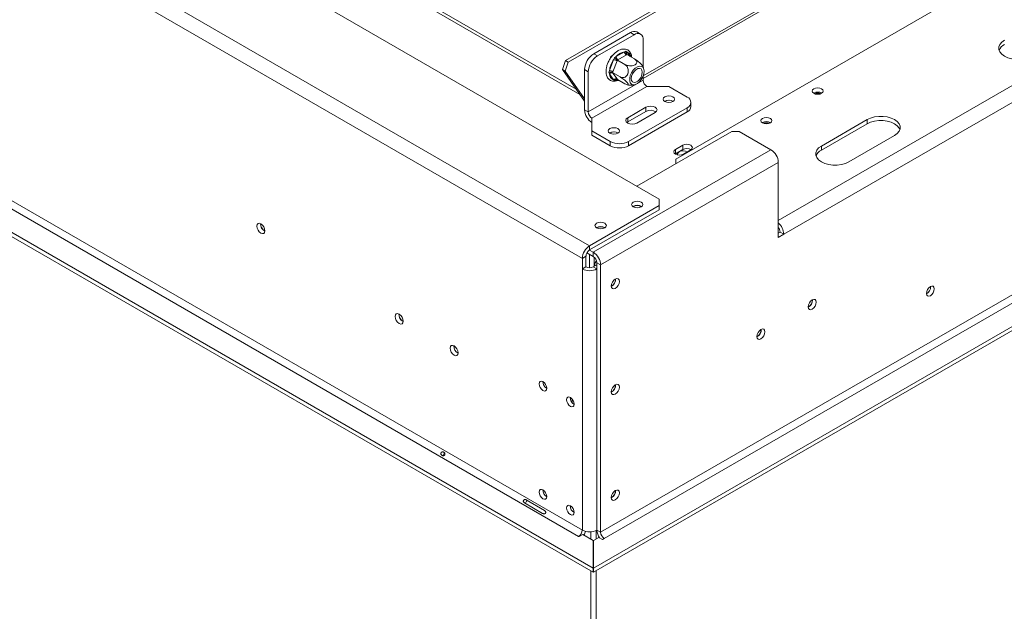
# Model space of a CAD drawing. Units: millimetres. Extents: x 432 to 4964, y 215 to 3923.
# Drawn here: x 4380 to 4760, y 915 to 1143 of the extents above; entities that cross this region are included whole.
import ezdxf

# ---------------------------------------------------------------- set-up
doc = ezdxf.new("R2010")
doc.units = ezdxf.units.MM
doc.header["$LTSCALE"] = 20

msp = doc.modelspace()

# ---------------------------------------------------------------- linework, layer by layer
at = {"color": 7, "linetype": 'Continuous', "lineweight": 15}
for p, q in [((4626.96, 1074.06), (3322.35, 1827.2)), ((4600.09, 1056.1), (3291.24, 1811.69)), ((3288.41, 1806.79), (4597.27, 1051.2)), ((3265.85, 1702.64), (4601.44, 931.62)), ((3265.85, 1701.01), (4601.44, 929.99)), ((3287, 1699.41), (4595.85, 943.83)), ((3288.41, 1701.86), (4597.27, 946.28)), ((4633.33, 1089.49), (4919.35, 1254.61)), ((4962.44, 1226.41), (4675.05, 1060.51)), ((4590.8, 1127.6), (4751.94, 1220.62)), ((4591.86, 1126.98), (4753.01, 1220.01)), ((4620.78, 1120.62), (4759.46, 1200.67)), ((4456.73, 1196.33), (4594.86, 1116.59)), ((4456.73, 1195.11), (4596.31, 1114.53)), ((4615.83, 1138.37), (4601.68, 1130.21)), ((4617.24, 1137.55), (4603.1, 1129.39)), ((4617.24, 1137.55), (4615.83, 1138.37)), ((4619.74, 1137.8), (4618.33, 1138.62)), ((4620.78, 1124.84), (4620.78, 1135.51)), ((4601.68, 1130.21), (4603.1, 1129.39)), ((4607.91, 1128.13), (4608.31, 1129.17)), ((4608.31, 1129.17), (4608.91, 1129.52)), ((4608.31, 1129.17), (4608.52, 1129.05)), ((4609.74, 1128.63), (4610.33, 1129.11)), ((4610.33, 1129.11), (4613.55, 1130.97)), ((4614.26, 1129.75), (4611.03, 1127.89)), ((4613.55, 1130.97), (4614.11, 1131.15)), ((4614.11, 1131.15), (4614.53, 1130.89)), ((4614.5, 1129.89), (4614.26, 1129.75)), ((4614.5, 1129.89), (4617.4, 1128.22)), ((4589.57, 1124.13), (4590.8, 1127.6)), ((4590.63, 1123.51), (4591.86, 1126.98)), ((4590.8, 1127.6), (4591.86, 1126.98)), ((4607.73, 1123.74), (4609.34, 1127.89)), ((4610.66, 1127.43), (4609.05, 1123.27)), ((4609.34, 1127.89), (4609.74, 1128.63)), ((4610.78, 1127.75), (4610.66, 1127.43)), ((4611.03, 1127.89), (4610.78, 1127.75)), ((4610.78, 1127.75), (4613.69, 1126.07)), ((4590.63, 1123.51), (4589.57, 1124.13)), ((4589.57, 1124.13), (4598.15, 1111.91)), ((4590.63, 1123.51), (4598.15, 1112.81)), ((4599.56, 1123.27), (4598.15, 1124.08)), ((4598.15, 1108.57), (4598.15, 1124.08)), ((4599.56, 1107.75), (4599.56, 1123.27)), ((4606.45, 1124.39), (4606.55, 1124.64)), ((4606.45, 1124.39), (4606.51, 1124.35)), ((4607.56, 1123), (4607.73, 1123.74)), ((4607.73, 1122.43), (4607.56, 1123)), ((4609.34, 1120.14), (4607.73, 1122.43)), ((4609.05, 1123.27), (4608.93, 1122.96)), ((4608.93, 1122.96), (4611.83, 1121.28)), ((4608.93, 1122.96), (4609.05, 1122.78)), ((4609.05, 1122.78), (4610.66, 1120.49)), ((4620.78, 1120), (4620.78, 1121.79)), ((4620.78, 1120), (4599.56, 1107.75)), ((4622.19, 1117.55), (4600.98, 1105.3)), ((4609.74, 1119.89), (4609.34, 1120.14)), ((4610.33, 1120.05), (4609.74, 1119.89)), ((4610.66, 1120.49), (4610.78, 1120.32)), ((4610.78, 1120.32), (4613.69, 1118.64)), ((4622.19, 1117.55), (4630.68, 1117.55)), ((4630.68, 1117.55), (4637.75, 1113.47)), ((4686.61, 1115.06), (4686.51, 1115)), ((4629.19, 1111.87), (4629.06, 1111.79)), ((4639.21, 1109.79), (4639.21, 1111.42)), ((4598.15, 1108.57), (4599.56, 1107.75)), ((4604.34, 945.46), (4884.23, 1107.04)), ((4621.84, 1109.59), (4614.77, 1105.51)), ((4621.84, 1107.95), (4614.77, 1103.87)), ((4637.75, 1109.38), (4615.12, 1096.32)), ((4637.75, 1107.75), (4615.12, 1094.69)), ((4618.3, 1103.46), (4625.37, 1107.55)), ((4621.84, 1107.95), (4621.84, 1109.59)), ((4637.75, 1107.75), (4637.75, 1109.38)), ((4600.98, 1105.3), (4600.98, 1100.4)), ((4885.64, 1104.59), (4605.75, 943.01)), ((4614.77, 1103.87), (4614.47, 1103.67)), ((4614.77, 1103.87), (4614.77, 1105.51)), ((4666.81, 1103.63), (4666.71, 1103.57)), ((4689.54, 1094.59), (4707.22, 1104.8)), ((4689.54, 1092.96), (4707.22, 1103.16)), ((4707.22, 1103.16), (4707.22, 1104.8)), ((4600.98, 1100.4), (4608.05, 1096.32)), ((4600.98, 1098.77), (4600.98, 1100.4)), ((4600.98, 1098.77), (4608.05, 1094.69)), ((4601.53, 931.6), (4893.42, 1100.1)), ((4607.98, 1099.63), (4607.84, 1099.54)), ((4618.3, 1079.06), (4655, 1100.25)), ((4655, 1100.25), (4657.83, 1100.25)), ((4657.83, 1100.25), (4670.1, 1093.17)), ((4717.83, 1098.67), (4700.15, 1088.47)), ((4601.53, 929.96), (4893.42, 1098.47)), ((4608.05, 1094.69), (4608.05, 1096.32)), ((4615.12, 1096.32), (4615.12, 1094.69)), ((4633.19, 1093.24), (4636.01, 1094.87)), ((4636.01, 1093.24), (4636.01, 1094.87)), ((4601.51, 1053.57), (4670.1, 1093.17)), ((4633.19, 1091.61), (4633.06, 1091.52)), ((4633.19, 1091.61), (4633.19, 1093.24)), ((4636.01, 1093.24), (4633.19, 1091.61)), ((4639.13, 1093.08), (4636.3, 1091.44)), ((4689.54, 1092.96), (4689.54, 1094.59)), ((4604.34, 1048.67), (4672.93, 1088.27)), ((4633.33, 1087.86), (4633.33, 1089.49)), ((4633.33, 1087.86), (4633.43, 1087.8)), ((4633.33, 1087.74), (4633.33, 1087.86)), ((4672.93, 1088.27), (4672.93, 1059.28)), ((4626.96, 1071.61), (4626.96, 1074.06)), ((4600.09, 1056.1), (4626.96, 1071.61)), ((4600.09, 1054.47), (4626.96, 1069.98)), ((4626.96, 1069.98), (4626.96, 1071.61)), ((4672.93, 1060.91), (4673.63, 1061.32)), ((4673.63, 1061.32), (4675.05, 1060.51)), ((4675.05, 1060.51), (4672.93, 1059.28)), ((4601.51, 1051.94), (4599.06, 1053.35)), ((4601.51, 1053.57), (4600.02, 1054.43)), ((4600.09, 1054.47), (4600.09, 1056.1)), ((4601.51, 1051.94), (4601.51, 1053.57)), ((4598.68, 1052.02), (4597.27, 1051.2)), ((4597.27, 1051.2), (4597.27, 1047.12)), ((4598.68, 1052.02), (4598.68, 1047.94)), ((4600.09, 1052.75), (4600.09, 1047.6)), ((4601.86, 1051.68), (4601.86, 1048.14)), ((4601.86, 1048.87), (4602.57, 1050.09)), ((4602.57, 1050.09), (4602.8, 1050.22)), ((4602.57, 1050.09), (4602.88, 1049.91)), ((4602.92, 1049.49), (4604.34, 1048.67)), ((4602.92, 946.28), (4602.92, 1049.49)), ((4598.68, 1047.94), (4597.27, 1047.12)), ((4597.27, 946.28), (4597.27, 1047.12)), ((4601.51, 1047.94), (4602.92, 1048.75)), ((4601.51, 1047.94), (4602.92, 1047.12)), ((4602.49, 1048.5), (4601.86, 1048.87)), ((4601.86, 1048.14), (4601.86, 1048.87)), ((4602.92, 946.28), (4602.92, 1047.12)), ((4604.34, 945.46), (4604.34, 1048.67)), ((4610.06, 1043.08), (4610.06, 1043.24)), ((4684.59, 1032.46), (4684.45, 1032.38)), ((4664.79, 1021.03), (4664.65, 1020.95)), ((4610.06, 1002.25), (4610.06, 1002.41)), ((4593.35, 995.51), (4593.35, 996.89)), ((4575.57, 957.97), (4582.64, 953.88)), ((4610.06, 961.42), (4610.06, 961.59)), ((4581.95, 952.69), (4574.88, 956.77)), ((4595.85, 943.83), (4595.99, 943.75)), ((4595.99, 943.75), (4597.41, 944.56)), ((4597.41, 944.56), (4601.44, 942.24)), ((4601.53, 942.21), (4603.63, 943.42)), ((4604.34, 945.46), (4602.92, 946.28)), ((4603.63, 943.42), (4605.04, 942.6)), ((4605.04, 942.6), (4605.75, 943.01)), ((4601.44, 942.24), (4601.44, 931.62)), ((4601.53, 931.6), (4601.53, 942.21)), ((4601.44, 929.99), (4601.44, 931.62)), ((4601.53, 929.96), (4601.53, 931.6))]:
    msp.add_line(p, q, dxfattribs=at)
at = {"color": 8, "linetype": 'Continuous', "lineweight": 15}
for p, q in [((4959.66, 1231.34), (4672.93, 1065.81)), ((4620.78, 1121.63), (4760.08, 1202.05)), ((4614.53, 1130.89), (4615.73, 1129.18)), ((4610.79, 1120.31), (4610.33, 1120.05)), ((4600.55, 945.62), (4600.55, 942.75)), ((4602.67, 946.15), (4602.67, 942.87)), ((4600.55, 930.5), (4600.55, 509.98)), ((4602.67, 930.62), (4602.67, 510.51))]:
    msp.add_line(p, q, dxfattribs=at)
at = {"color": 7, "linetype": 'Continuous', "lineweight": 15, "flags": 128}
for points in [[(4770.86, 1129.29), (4769.55, 1128.68), (4768.03, 1128.26), (4766.4, 1128.05), (4764.72, 1128.05), (4763.08, 1128.26), (4761.57, 1128.68), (4760.25, 1129.29), (4759.21, 1130.05), (4758.48, 1130.92), (4758.1, 1131.86), (4758.1, 1132.83), (4758.48, 1133.78), (4759.21, 1134.65), (4760.25, 1135.41)], [(4616.91, 1118.25), (4617.68, 1118.34), (4618.51, 1118.75), (4619.32, 1119.43), (4620.04, 1120.32), (4620.6, 1121.35), (4620.96, 1122.43), (4621.09, 1123.44), (4620.96, 1124.32), (4620.6, 1124.98), (4620.04, 1125.35), (4619.32, 1125.42), (4618.51, 1125.17), (4617.68, 1124.62), (4616.91, 1123.82), (4616.26, 1122.85), (4615.79, 1121.78), (4615.55, 1120.73), (4615.55, 1119.77), (4615.79, 1118.99), (4616.26, 1118.47), (4616.91, 1118.25)], [(4619.36, 1124.57), (4619.93, 1124.35), (4620.29, 1123.83), (4620.42, 1123.06), (4620.29, 1122.15), (4619.93, 1121.2), (4619.36, 1120.33), (4618.67, 1119.64), (4617.93, 1119.21), (4617.24, 1119.1), (4616.68, 1119.32), (4616.31, 1119.85), (4616.18, 1120.61), (4616.31, 1121.52), (4616.68, 1122.47), (4617.24, 1123.35), (4617.93, 1124.04), (4618.67, 1124.46), (4619.36, 1124.57)], [(4632.23, 1113.55), (4631.52, 1113.82), (4630.68, 1113.92), (4629.83, 1113.82), (4629.12, 1113.55), (4628.64, 1113.14), (4628.48, 1112.65), (4628.64, 1112.16), (4629.12, 1111.75), (4629.83, 1111.48), (4630.68, 1111.38), (4631.52, 1111.48), (4632.23, 1111.75), (4632.71, 1112.16), (4632.88, 1112.65), (4632.71, 1113.14), (4632.23, 1113.55)], [(4686.61, 1116.69), (4686.14, 1116.29), (4685.98, 1115.82), (4686.14, 1115.34), (4686.61, 1114.94), (4687.31, 1114.67), (4688.13, 1114.58), (4688.95, 1114.67), (4689.65, 1114.94), (4690.11, 1115.34), (4690.28, 1115.82), (4690.11, 1116.29), (4689.65, 1116.69), (4688.95, 1116.96), (4688.13, 1117.06), (4687.31, 1116.96), (4686.61, 1116.69)], [(4625.37, 1107.55), (4625.91, 1108.02), (4626.1, 1108.57), (4625.91, 1109.12), (4625.37, 1109.59), (4624.56, 1109.9), (4623.6, 1110.01), (4622.65, 1109.9), (4621.84, 1109.59)], [(4614.77, 1105.51), (4614.22, 1105.04), (4614.03, 1104.49), (4614.22, 1103.93), (4614.77, 1103.46), (4615.58, 1103.15), (4616.53, 1103.04), (4617.49, 1103.15), (4618.3, 1103.46)], [(4666.81, 1105.27), (4666.34, 1104.86), (4666.18, 1104.39), (4666.34, 1103.91), (4666.81, 1103.51), (4667.51, 1103.24), (4668.33, 1103.15), (4669.15, 1103.24), (4669.85, 1103.51), (4670.32, 1103.91), (4670.48, 1104.39), (4670.32, 1104.86), (4669.85, 1105.27), (4669.15, 1105.53), (4668.33, 1105.63), (4667.51, 1105.53), (4666.81, 1105.27)], [(4707.22, 1104.8), (4708.53, 1105.4), (4710.05, 1105.82), (4711.68, 1106.04), (4713.36, 1106.04), (4715, 1105.82), (4716.51, 1105.4), (4717.83, 1104.8), (4718.87, 1104.04), (4719.6, 1103.16), (4719.98, 1102.22), (4719.98, 1101.25), (4719.6, 1100.3), (4718.87, 1099.43), (4717.83, 1098.67)], [(4707.22, 1103.16), (4708.53, 1103.77), (4710.05, 1104.19), (4711.68, 1104.4), (4713.36, 1104.4), (4715, 1104.19), (4716.51, 1103.77), (4717.83, 1103.16), (4718.87, 1102.4), (4719.6, 1101.53), (4719.89, 1100.92)], [(4611.02, 1101.3), (4610.3, 1101.58), (4609.46, 1101.67), (4608.62, 1101.58), (4607.91, 1101.3), (4607.43, 1100.89), (4607.26, 1100.4), (4607.43, 1099.92), (4607.91, 1099.51), (4608.62, 1099.23), (4609.46, 1099.13), (4610.3, 1099.23), (4611.02, 1099.51), (4611.5, 1099.92), (4611.66, 1100.4), (4611.5, 1100.89), (4611.02, 1101.3)], [(4636.01, 1094.87), (4636.73, 1095.15), (4637.57, 1095.24), (4638.41, 1095.15), (4639.13, 1094.87), (4639.6, 1094.46), (4639.77, 1093.97), (4639.6, 1093.49), (4639.13, 1093.08)], [(4636.3, 1091.44), (4635.58, 1091.17), (4634.74, 1091.07), (4633.9, 1091.17), (4633.19, 1091.44), (4632.71, 1091.86), (4632.54, 1092.34), (4632.71, 1092.83), (4633.19, 1093.24)], [(4634.67, 1092.38), (4634.22, 1091.99), (4634.06, 1091.52), (4634.18, 1091.11)], [(4700.15, 1088.47), (4698.84, 1087.86), (4697.32, 1087.44), (4695.69, 1087.23), (4694.01, 1087.23), (4692.37, 1087.44), (4690.86, 1087.86), (4689.54, 1088.47), (4688.5, 1089.23), (4687.77, 1090.1), (4687.39, 1091.04), (4687.39, 1092.01), (4687.77, 1092.96), (4688.5, 1093.83), (4689.54, 1094.59)], [(4616.92, 1072.92), (4616.45, 1072.51), (4616.28, 1072.02), (4616.45, 1071.54), (4616.92, 1071.12), (4617.64, 1070.85), (4618.48, 1070.75), (4619.32, 1070.85), (4620.03, 1071.12), (4620.51, 1071.54), (4620.68, 1072.02), (4620.51, 1072.51), (4620.03, 1072.92), (4619.32, 1073.2), (4618.48, 1073.29), (4617.64, 1073.2), (4616.92, 1072.92)], [(4474.72, 1061.85), (4474.61, 1062.6), (4474.27, 1063.38), (4473.76, 1064.06), (4473.17, 1064.54), (4472.57, 1064.75), (4472.07, 1064.65), (4471.73, 1064.26), (4471.61, 1063.64), (4471.73, 1062.89), (4472.07, 1062.11), (4472.57, 1061.43), (4473.17, 1060.95), (4473.76, 1060.74), (4474.27, 1060.84), (4474.61, 1061.23), (4474.72, 1061.85)], [(4602.78, 1064.76), (4602.3, 1064.34), (4602.14, 1063.86), (4602.3, 1063.37), (4602.78, 1062.96), (4603.49, 1062.68), (4604.34, 1062.59), (4605.18, 1062.68), (4605.89, 1062.96), (4606.37, 1063.37), (4606.54, 1063.86), (4606.37, 1064.34), (4605.89, 1064.76), (4605.18, 1065.03), (4604.34, 1065.13), (4603.49, 1065.03), (4602.78, 1064.76)], [(4608.44, 1040.51), (4608.56, 1041.26), (4608.89, 1042.04), (4609.4, 1042.72), (4609.99, 1043.2), (4610.59, 1043.41), (4611.09, 1043.31), (4611.43, 1042.92), (4611.55, 1042.3), (4611.43, 1041.55), (4611.09, 1040.77), (4610.59, 1040.09), (4609.99, 1039.61), (4609.4, 1039.4), (4608.89, 1039.5), (4608.56, 1039.89), (4608.44, 1040.51)], [(4730.1, 1037.66), (4730.21, 1038.4), (4730.54, 1039.16), (4731.03, 1039.82), (4731.62, 1040.29), (4732.2, 1040.49), (4732.69, 1040.4), (4733.02, 1040.02), (4733.14, 1039.41), (4733.02, 1038.67), (4732.69, 1037.91), (4732.2, 1037.25), (4731.62, 1036.78), (4731.03, 1036.58), (4730.54, 1036.67), (4730.21, 1037.05), (4730.1, 1037.66)], [(4684.45, 1032.46), (4684.57, 1033.21), (4684.91, 1033.99), (4685.41, 1034.67), (4686.01, 1035.15), (4686.6, 1035.36), (4687.11, 1035.26), (4687.44, 1034.87), (4687.56, 1034.25), (4687.44, 1033.5), (4687.11, 1032.72), (4686.6, 1032.04), (4686.01, 1031.56), (4685.41, 1031.35), (4684.91, 1031.45), (4684.57, 1031.84), (4684.45, 1032.46)], [(4528.11, 1026.95), (4527.99, 1027.7), (4527.65, 1028.48), (4527.15, 1029.16), (4526.55, 1029.64), (4525.96, 1029.85), (4525.45, 1029.75), (4525.12, 1029.36), (4525, 1028.74), (4525.12, 1027.99), (4525.45, 1027.21), (4525.96, 1026.53), (4526.55, 1026.05), (4527.15, 1025.84), (4527.65, 1025.94), (4527.99, 1026.33), (4528.11, 1026.95)], [(4664.65, 1021.03), (4664.77, 1021.78), (4665.11, 1022.56), (4665.61, 1023.24), (4666.21, 1023.72), (4666.8, 1023.93), (4667.31, 1023.83), (4667.65, 1023.44), (4667.76, 1022.82), (4667.65, 1022.07), (4667.31, 1021.29), (4666.8, 1020.61), (4666.21, 1020.13), (4665.61, 1019.92), (4665.11, 1020.02), (4664.77, 1020.41), (4664.65, 1021.03)], [(4549.32, 1014.7), (4549.2, 1015.45), (4548.87, 1016.23), (4548.36, 1016.91), (4547.77, 1017.39), (4547.17, 1017.6), (4546.67, 1017.5), (4546.33, 1017.11), (4546.21, 1016.5), (4546.33, 1015.74), (4546.67, 1014.96), (4547.17, 1014.28), (4547.77, 1013.8), (4548.36, 1013.59), (4548.87, 1013.69), (4549.2, 1014.08), (4549.32, 1014.7)], [(4583.55, 1001.03), (4583.43, 1001.75), (4583.11, 1002.49), (4582.63, 1003.14), (4582.06, 1003.6), (4581.49, 1003.79), (4581.01, 1003.7), (4580.69, 1003.33), (4580.58, 1002.74), (4580.69, 1002.02), (4581.01, 1001.28), (4581.49, 1000.63), (4582.06, 1000.17), (4582.63, 999.97), (4583.11, 1000.06), (4583.43, 1000.43), (4583.55, 1001.03)], [(4608.44, 999.68), (4608.56, 1000.43), (4608.89, 1001.21), (4609.4, 1001.89), (4609.99, 1002.37), (4610.59, 1002.58), (4611.09, 1002.48), (4611.43, 1002.09), (4611.55, 1001.48), (4611.43, 1000.72), (4611.09, 999.94), (4610.59, 999.26), (4609.99, 998.78), (4609.4, 998.57), (4608.89, 998.67), (4608.56, 999.06), (4608.44, 999.68)], [(4594.15, 994.9), (4594.04, 995.62), (4593.72, 996.37), (4593.24, 997.02), (4592.67, 997.47), (4592.1, 997.67), (4591.62, 997.58), (4591.3, 997.21), (4591.18, 996.62), (4591.3, 995.9), (4591.62, 995.15), (4592.1, 994.5), (4592.67, 994.04), (4593.24, 993.85), (4593.72, 993.94), (4594.04, 994.31), (4594.15, 994.9)], [(4592.61, 997.24), (4592.63, 997.24), (4593.11, 997.14)], [(4583.55, 959.22), (4583.43, 959.94), (4583.11, 960.68), (4582.63, 961.33), (4582.06, 961.79), (4581.49, 961.99), (4581.01, 961.89), (4580.69, 961.52), (4580.58, 960.93), (4580.69, 960.21), (4581.01, 959.47), (4581.49, 958.82), (4582.06, 958.36), (4582.63, 958.16), (4583.11, 958.26), (4583.43, 958.63), (4583.55, 959.22)], [(4608.44, 958.85), (4608.56, 959.61), (4608.89, 960.39), (4609.4, 961.07), (4609.99, 961.55), (4610.59, 961.75), (4611.09, 961.66), (4611.43, 961.27), (4611.55, 960.65), (4611.43, 959.89), (4611.09, 959.11), (4610.59, 958.43), (4609.99, 957.95), (4609.4, 957.75), (4608.89, 957.84), (4608.56, 958.23), (4608.44, 958.85)], [(4594.15, 953.1), (4594.04, 953.82), (4593.72, 954.56), (4593.24, 955.21), (4592.67, 955.67), (4592.1, 955.86), (4591.62, 955.77), (4591.3, 955.4), (4591.18, 954.81), (4591.3, 954.09), (4591.62, 953.35), (4592.1, 952.7), (4592.67, 952.24), (4593.24, 952.04), (4593.72, 952.13), (4594.04, 952.5), (4594.15, 953.1)]]:
    msp.add_lwpolyline(points, dxfattribs=at)
at = {"color": 8, "linetype": 'Continuous', "lineweight": 15, "flags": 128}
msp.add_lwpolyline([(4611, 1120.19), (4610.71, 1120.11), (4610.33, 1120.05)], dxfattribs=at)
at = {"color": 7, "linetype": 'Continuous', "lineweight": 15}
for centre, radius, start, end in [((4617.29, 1136.33), 2.51, 65.6929, 125.6176), ((4618.62, 1135.86), 2.18, 350.786, 129.2033), ((4762.14, 1129.97), 4.25, 116.4144, 158.4481), ((4605.83, 1123.73), 7.68, 122.6055, 177.3945), ((4607.24, 1122.92), 7.68, 122.6055, 177.3945), ((4614.55, 1125.51), 5.55, 100.4127, 139.582), ((4611.86, 1129.18), 1.54, 182.6055, 237.3945), ((4615.08, 1131.04), 1.54, 182.6055, 237.3945), ((4617.08, 1122.5), 9.43, 145.1202, 172.4684), ((4608.76, 1124.12), 3.82, 60.1095, 81.2221), ((4607.15, 1119.97), 3.82, 60.1095, 81.2221), ((4608.61, 1121.79), 1.09, 66.028, 143.9743), ((4610.27, 1122.5), 2.54, 181.6195, 248.5818), ((4610.22, 1119.5), 1.09, 66.028, 143.9743), ((4623.85, 1120.14), 3.07, 182.6055, 237.3945), ((4688.12, 1112.25), 3.19, 59.4119, 118.3583), ((4688.13, 1111.62), 3.37, 69.5321, 110.4679), ((4630.68, 1109.18), 3.15, 57.6052, 122.3948), ((4630.67, 1109.15), 3.1, 58.4171, 118.4598), ((4636.97, 1111.42), 2.18, 290.7834, 69.2166), ((4604.29, 1108.85), 6.15, 182.6055, 237.3945), ((4602.63, 1107.89), 3.07, 182.6055, 237.3945), ((4623.59, 1104.77), 3.63, 55.0725, 118.8293), ((4636.71, 1110.04), 2.51, 294.3747, 354.3052), ((4668.32, 1100.82), 3.19, 59.4119, 118.3583), ((4668.33, 1100.19), 3.37, 69.5317, 110.4683), ((4609.46, 1096.93), 3.15, 57.6052, 122.3948), ((4609.46, 1096.9), 3.1, 58.418, 118.4597), ((4611.58, 1103.14), 7.69, 242.6097, 297.3903), ((4611.58, 1101.51), 7.69, 242.6097, 297.3903), ((4636.15, 1089.65), 3.1, 58.3856, 118.4631), ((4637.56, 1090.38), 3.25, 58.6865, 118.4319), ((4666.78, 1087.99), 6.15, 2.6055, 57.3945), ((4691.43, 1089.15), 4.25, 116.4144, 158.4481), ((4618.48, 1068.55), 3.15, 57.61, 122.3899), ((4618.48, 1068.52), 3.04, 59.2103, 120.7897), ((4476.17, 1064.48), 3.14, 177.5896, 242.405), ((4476.1, 1064.44), 3, 177.2586, 242.6398), ((4668.85, 1060.22), 6.2, 2.6608, 48.9504), ((4604.34, 1060.39), 3.15, 57.6027, 122.3973), ((4604.34, 1060.35), 3.04, 59.2089, 120.7911), ((4670.56, 1061.18), 3.08, 2.6727, 39.7386), ((4603.41, 1050.92), 6.15, 122.6055, 177.3945), ((4601.75, 1051.88), 3.07, 122.6055, 177.3945), ((4598.2, 1048.39), 6.15, 2.6055, 57.3945), ((4599.85, 1049.35), 3.07, 2.6055, 57.3945), ((4600.09, 1052.58), 6.15, 242.6097, 297.3903), ((4600.09, 1050.67), 3.07, 242.6097, 297.3903), ((4606.98, 1043.14), 3.15, 297.7591, 2.0528), ((4606.96, 1043.16), 3.11, 298.8214, 358.422), ((4728.63, 1040.26), 3.09, 298.3944, 1.611), ((4683, 1035.09), 3.15, 297.7591, 2.0528), ((4682.97, 1035.1), 3.1, 301.5327, 1.6215), ((4529.56, 1029.58), 3.14, 177.5896, 242.405), ((4529.48, 1029.53), 3, 177.2714, 242.6953), ((4663.2, 1023.66), 3.15, 297.7591, 2.0528), ((4663.17, 1023.67), 3.1, 301.5327, 1.6215), ((4550.78, 1017.34), 3.15, 177.7403, 242.0974), ((4550.7, 1017.29), 3, 177.3125, 242.3015), ((4585.03, 1003.59), 3.04, 179.2362, 240.7584), ((4606.98, 1002.32), 3.15, 297.7591, 2.0528), ((4606.96, 1002.34), 3.11, 298.8214, 358.422), ((4595.64, 997.47), 3.04, 179.1775, 240.5971), ((4585.03, 961.79), 3.04, 179.2362, 240.7584), ((4606.96, 961.51), 3.1, 298.42, 358.4634), ((4606.98, 961.49), 3.15, 297.7591, 2.0528), ((4595.64, 955.67), 3.04, 179.1775, 240.5971), ((4594.19, 946.42), 3.07, 302.6055, 357.3945), ((4600.09, 951.74), 6.15, 242.6097, 297.3903), ((4592.24, 947.58), 6.49, 329.7449, 344.0698), ((4608.82, 946.5), 5.9, 182.1995, 213.1775), ((4607.41, 945.6), 3.07, 182.6055, 237.3945)]:
    msp.add_arc(centre, radius, start, end, dxfattribs=at)
at = {"color": 8, "linetype": 'Continuous', "lineweight": 15}
for centre, radius, start, end in [((4615.16, 1130.31), 0.85, 137.3583, 202.253), ((4613.67, 1128.61), 2.43, 8.8334, 69.301), ((4610.94, 1120.07), 0.611, 149.0939, 182.5347)]:
    msp.add_arc(centre, radius, start, end, dxfattribs=at)
at = {"color": 7, "linetype": 'Continuous', "lineweight": 15}
for points, knots in [([(4616.35, 1128.82), (4616.32, 1129.13), (4616.24, 1129.84), (4615.82, 1130.71), (4615.18, 1131.46), (4614.36, 1131.92), (4613.41, 1132.09), (4612.4, 1131.98), (4611.36, 1131.59), (4610.3, 1130.92), (4609.29, 1130.02), (4608.36, 1128.92), (4607.58, 1127.67), (4606.97, 1126.35), (4606.56, 1124.99), (4606.38, 1123.67), (4606.44, 1122.43), (4606.75, 1121.37), (4607.29, 1120.51), (4608.04, 1119.9), (4608.95, 1119.58), (4609.93, 1119.58), (4610.71, 1119.74), (4611.16, 1119.97), (4611.27, 1120.03)], [0, 0, 0, 0, 0.038195, 0.088229, 0.131373, 0.177245, 0.221993, 0.26714, 0.314208, 0.362895, 0.412097, 0.46119, 0.510174, 0.55918, 0.608337, 0.657809, 0.707744, 0.758003, 0.801985, 0.849035, 0.894101, 0.938774, 0.984858, 1, 1, 1, 1]), ([(4614.5, 1129.89), (4614.43, 1129.94), (4614.29, 1130.05), (4614.15, 1130.31), (4614.07, 1130.64), (4614.07, 1130.92), (4614.1, 1131.1), (4614.11, 1131.14), (4614.11, 1131.15)], [0, 0, 0, 0, 0.209533, 0.418493, 0.642495, 0.90349, 0.995838, 1, 1, 1, 1]), ([(4610.78, 1127.75), (4610.71, 1127.79), (4610.55, 1127.89), (4610.3, 1128.09), (4610.04, 1128.31), (4609.86, 1128.49), (4609.76, 1128.6), (4609.74, 1128.62), (4609.74, 1128.63)], [0, 0, 0, 0, 0.209533, 0.418493, 0.642495, 0.90349, 0.995838, 1, 1, 1, 1]), ([(4611.83, 1121.28), (4612.05, 1121.18), (4612.54, 1120.96), (4613.35, 1121.01), (4614.12, 1121.4), (4614.59, 1121.97), (4614.89, 1122.6), (4615.05, 1123.28), (4615.01, 1124.12), (4614.76, 1124.92), (4614.31, 1125.63), (4613.89, 1125.93), (4613.69, 1126.07)], [0, 0, 0, 0, 0.103374, 0.227402, 0.345681, 0.452315, 0.499829, 0.594514, 0.689001, 0.787163, 0.89589, 1, 1, 1, 1]), ([(4613.69, 1126.07), (4613.95, 1125.95), (4614.47, 1125.7), (4615.46, 1125.52), (4616.46, 1125.54), (4617.33, 1125.77), (4617.93, 1126.12), (4618.27, 1126.55), (4618.36, 1127.04), (4618.19, 1127.55), (4617.82, 1127.95), (4617.5, 1128.16), (4617.4, 1128.22)], [0, 0, 0, 0, 0.115719, 0.231594, 0.349263, 0.455471, 0.550002, 0.639991, 0.733866, 0.836939, 0.950516, 1, 1, 1, 1]), ([(4617.4, 1128.22), (4617.65, 1128.06), (4618.15, 1127.76), (4618.97, 1127.14), (4619.72, 1126.49), (4620.25, 1125.92), (4620.5, 1125.58), (4620.53, 1125.49), (4620.53, 1125.49)], [0, 0, 0, 0, 0.209601, 0.419487, 0.632619, 0.824994, 0.996219, 1, 1, 1, 1]), ([(4621.01, 1124.06), (4621.01, 1124.12), (4620.95, 1124.59), (4620.78, 1125.08), (4620.54, 1125.46), (4620.52, 1125.49)], [0, 0, 0, 0, 0.124145, 0.932085, 1, 1, 1, 1]), ([(4608.93, 1122.96), (4608.84, 1123), (4608.68, 1123.07), (4608.37, 1123.12), (4608.03, 1123.11), (4607.75, 1123.06), (4607.6, 1123.01), (4607.56, 1123), (4607.56, 1123)], [0, 0, 0, 0, 0.209533, 0.418493, 0.642495, 0.90349, 0.995838, 1, 1, 1, 1]), ([(4609.74, 1119.89), (4609.74, 1119.89), (4609.76, 1119.93), (4609.86, 1120.06), (4610.04, 1120.25), (4610.3, 1120.38), (4610.55, 1120.41), (4610.71, 1120.35), (4610.78, 1120.32)], [0, 0, 0, 0, 0.004162, 0.09651, 0.357505, 0.581507, 0.790467, 1, 1, 1, 1]), ([(4613.69, 1118.64), (4613.91, 1118.52), (4614.37, 1118.27), (4614.84, 1118.15), (4615.07, 1118.24), (4614.99, 1118.54), (4614.68, 1118.98), (4614.21, 1119.49), (4613.6, 1120.03), (4612.89, 1120.6), (4612.27, 1121.02), (4611.93, 1121.22), (4611.83, 1121.28)], [0, 0, 0, 0, 0.115719, 0.231594, 0.349263, 0.455471, 0.550002, 0.639991, 0.733866, 0.836939, 0.950516, 1, 1, 1, 1]), ([(4614.64, 1118.23), (4614.72, 1118.21), (4614.96, 1118.13), (4615.21, 1118.11), (4615.39, 1118.09)], [0, 0, 0, 0, 0.290551, 1, 1, 1, 1]), ([(4615.39, 1118.09), (4615.85, 1118.08), (4616.65, 1118.05), (4617.41, 1118.27), (4617.73, 1118.37)], [0, 0, 0, 0, 0.574646, 1, 1, 1, 1]), ([(4544.17, 975.29), (4544.14, 975.25), (4544.08, 975.16), (4543.95, 975.07), (4543.79, 975.01), (4543.58, 974.99), (4543.32, 975.02), (4543.05, 975.13), (4542.83, 975.3), (4542.71, 975.49), (4542.66, 975.66), (4542.65, 975.82), (4542.68, 975.97), (4542.75, 976.11), (4542.84, 976.24), (4542.96, 976.35), (4543.08, 976.42), (4543.27, 976.47), (4543.5, 976.45), (4543.75, 976.34), (4543.98, 976.18), (4544.14, 975.97), (4544.22, 975.77), (4544.25, 975.6), (4544.24, 975.44), (4544.19, 975.34), (4544.17, 975.29)], [0, 0, 0, 0, 0.029632, 0.058829, 0.090126, 0.125611, 0.185568, 0.24958, 0.31449, 0.37326, 0.409597, 0.44129, 0.470374, 0.499439, 0.529553, 0.558405, 0.588297, 0.621315, 0.687461, 0.750054, 0.814914, 0.873844, 0.909642, 0.941169, 0.970456, 1, 1, 1, 1]), ([(4543.51, 975.01), (4543.58, 975.19), (4543.74, 975.54), (4543.97, 975.86), (4544.08, 976.02)], [0, 0, 0, 0, 0.495191, 1, 1, 1, 1]), ([(4574.88, 956.77), (4574.79, 956.85), (4574.63, 956.98), (4574.5, 957.19), (4574.47, 957.36), (4574.48, 957.49), (4574.52, 957.62), (4574.58, 957.74), (4574.66, 957.86), (4574.75, 957.95), (4574.85, 958.02), (4575.01, 958.08), (4575.26, 958.08), (4575.46, 958.01), (4575.57, 957.97)], [0, 0, 0, 0, 0.164753, 0.292487, 0.346465, 0.396941, 0.447054, 0.500007, 0.552544, 0.6023, 0.652535, 0.706422, 0.83444, 1, 1, 1, 1]), ([(4575.3, 956.53), (4575.31, 956.58), (4575.36, 956.79), (4575.58, 957.16), (4575.79, 957.53), (4575.95, 957.69), (4575.99, 957.72)], [0, 0, 0, 0, 0.123004, 0.500137, 0.874713, 1, 1, 1, 1]), ([(4582.64, 953.88), (4582.74, 953.81), (4582.91, 953.67), (4583.07, 953.43), (4583.13, 953.24), (4583.14, 953.11), (4583.12, 952.97), (4583.06, 952.84), (4582.98, 952.73), (4582.88, 952.64), (4582.75, 952.58), (4582.56, 952.54), (4582.28, 952.57), (4582.07, 952.65), (4581.95, 952.69)], [0, 0, 0, 0, 0.164753, 0.292487, 0.346465, 0.396941, 0.447054, 0.500007, 0.552544, 0.6023, 0.652535, 0.706422, 0.83444, 1, 1, 1, 1])]:
    msp.add_open_spline(points, degree=3, knots=knots, dxfattribs=at)

doc.saveas('drawing.dxf')
